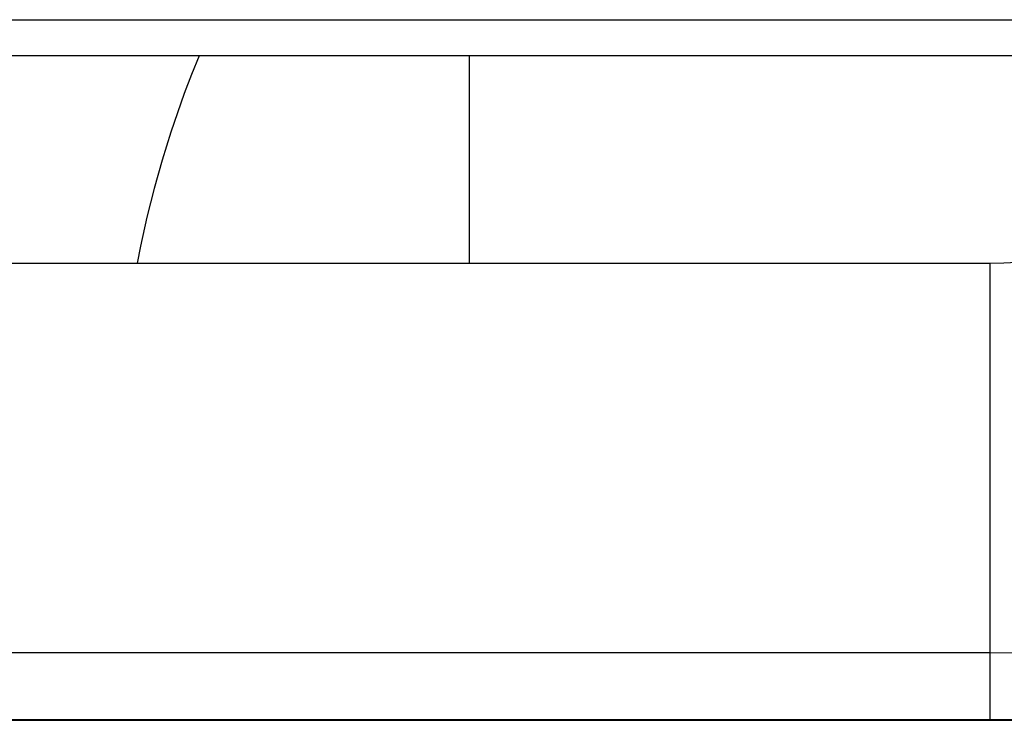
# Model space of a CAD drawing. Units: millimetres. Extents: x 2148 to 2612, y 1454 to 1532.
# Drawn here: x 2482 to 2484, y 1517 to 1518 of the extents above; entities that cross this region are included whole.
import ezdxf
from ezdxf.enums import TextEntityAlignment as Align

# ---------------------------------------------------------------- set-up
doc = ezdxf.new("R2010")
doc.units = ezdxf.units.MM
doc.layers.add('GRC-ELC', color=1, linetype='Continuous')
doc.layers.add('GRC-SILVER SERIES COOKING', color=7, linetype='Continuous', plot=False)
doc.styles.get("Standard").update_dxf_attribs({"font": 'arial.ttf'})

# ---------------------------------------------------------------- blocks, each defined once
blk = doc.blocks.new('S6M100E')
at = {"layer": 'GRC-SILVER SERIES COOKING', "color": 7, "lineweight": -3, "true_color": 0xffffff}
for points in [[(8.4, 48.7631), (21.6, 48.7631)], [(8.4, 48.7631), (21.6, 48.7631)], [(19.8152, 48.6998), (17.25, 48.6998)], [(21.6, 48.6998), (17.25, 48.6998)], [(19.8152, 48.6998), (19.8018, 48.6668), (19.7891, 48.6335), (19.7771, 48.6), (19.7657, 48.5663), (19.7503, 48.517), (19.7363, 48.4671), (19.7237, 48.417), (19.7125, 48.3665), (19.7066, 48.3366)], [(19.8152, 48.6998), (19.8018, 48.6668), (19.7891, 48.6335), (19.7771, 48.6), (19.7657, 48.5663), (19.7503, 48.517), (19.7363, 48.4671), (19.7237, 48.417), (19.7125, 48.3665), (19.7066, 48.3366)], [(19.8152, 48.6998), (19.8152, 48.6998)], [(19.8152, 48.6998), (19.8152, 48.6998)], [(21.6, 48.6998), (19.8152, 48.6998)], [(20.2879, 48.6998), (20.2879, 48.3366)], [(20.2879, 48.6998), (20.2879, 48.3366)], [(21.2, 48.3366), (21.2236, 48.337), (21.2472, 48.3381)], [(21.2, 47.6538), (21.2535, 47.6546)], [(21.2496, 47.5374), (21.2, 47.5366)], [(21.2, 48.3366), (21.2236, 48.337), (21.2472, 48.3381)], [(21.2, 47.6538), (21.2535, 47.6546)], [(21.2496, 47.5374), (21.2, 47.5366)], [(17.25, 48.3366), (21.2, 48.3366)], [(17.25, 48.3366), (21.2, 48.3366)], [(21.2, 47.6538), (21.2, 48.3366), (21.2, 48.3366)], [(21.2, 47.6538), (21.2, 48.3366), (21.2, 48.3366)], [(21.2, 47.6538), (8.8, 47.6538)], [(21.2, 47.6538), (8.8, 47.6538)], [(21.2, 47.5366), (21.2, 47.5366), (21.2, 47.6538)], [(21.2, 47.5366), (21.2, 47.5366), (21.2, 47.6538)], [(24.3022, 47.5358), (5.2469, 47.5358)], [(24.3022, 47.5358), (5.2469, 47.5358)], [(21.2, 47.5366), (8.8, 47.5366)], [(21.2, 47.5366), (12.75, 47.5366)]]:
    blk.add_lwpolyline(points, dxfattribs=at)
at = {"flags": 1}
for tag, p in [('DEVICENAME', (39.2838, -50.2277)), ('MODEL', (39.2838, -66.2918)), ('DIMENSIONS', (39.2838, -82.356))]:
    blk.add_attdef(tag, text='', height=10, dxfattribs=at).set_placement(p, align=Align.BOTTOM_RIGHT)
blk.add_attdef('VOLUME', (-15.7473, -94.4174), '', height=10, dxfattribs=at)
at = {"layer": 'GRC-ELC', "flags": 1}
blk.add_attdef('E', (28.1648, -110.6914), '', height=10, dxfattribs=at)

msp = doc.modelspace()

# ---------------------------------------------------------------- block references
msp.add_blockref('S6M100E', (2462.4428, 1469.704, 448.5652))

doc.saveas('drawing.dxf')
